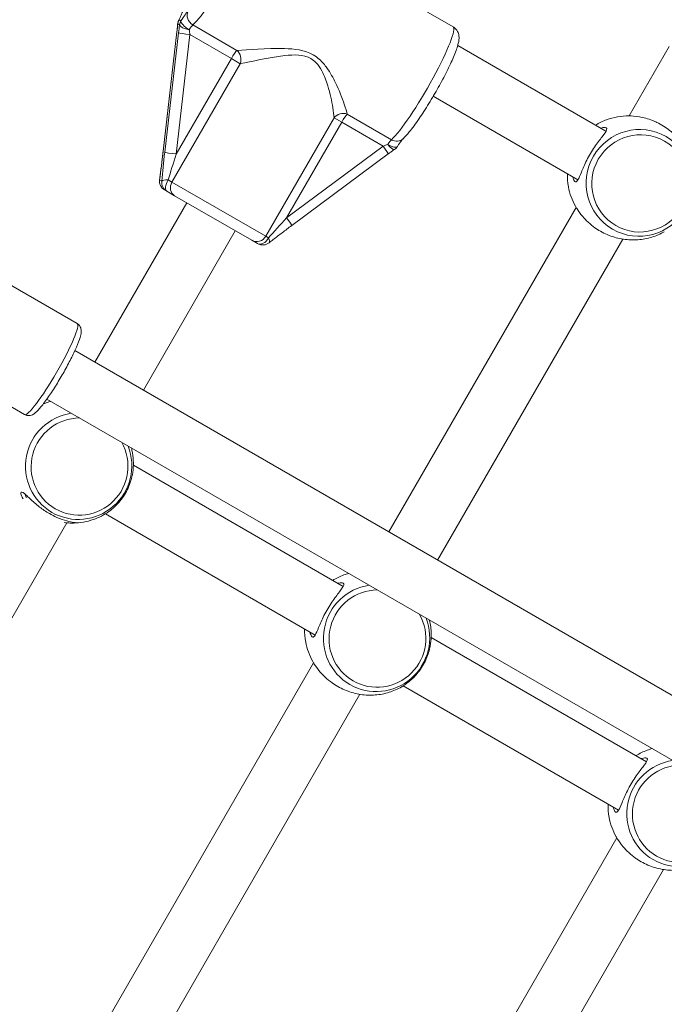
# Model space of a CAD drawing. Units: millimetres. Extents: x 27113 to 29985, y 3407 to 5995.
# Drawn here: x 27698 to 27716, y 5311 to 5339 of the extents above; entities that cross this region are included whole.
import ezdxf

# ---------------------------------------------------------------- set-up
doc = ezdxf.new("R2010")
doc.units = ezdxf.units.MM
doc.header["$LTSCALE"] = 10
doc.layers.add('Widoczne (ISO)', color=7, linetype='Continuous', lineweight=50)
doc.layers.add('Widoczne wąskie (ISO)', color=7, linetype='Continuous', lineweight=35)
doc.styles.get("Standard").update_dxf_attribs({"font": 'tahoma.ttf'})
doc.dimstyles.new('Karol 25', dxfattribs={"dimtxt": 25, "dimasz": 25, "dimexe": 0.18, "dimexo": 0.0625, "dimgap": 0.09, "dimtad": 1, "dimdec": 0, "dimzin": 0, "dimdsep": 46, "dimtxsty": 'Standard', "dimcen": 0.09, "dimadec": 0, "dimazin": 0, "dimtfac": 1, "dimtdec": 0, "dimtofl": 0, "dimtmove": 0, "dimatfit": 3, "dimfxl": 3, "dimfxlon": 1, "dimtolj": 1, "dimtzin": 0, "dimarcsym": 0})

# ---------------------------------------------------------------- blocks, each defined once
blk = doc.blocks.new('A$C73314AC2')
at = {"layer": 'Widoczne (ISO)', "lineweight": 13}
for p, q in [((440.671, 1563.954), (446.342, 1560.68)), ((438.457, 1560.534), (438.064, 1557.128)), ((446.472, 1560.142), (450.704, 1557.699)), ((451.364, 1558.137), (452.51, 1560.121)), ((445.774, 1558.698), (449.904, 1556.313)), ((444.487, 1557.052), (441.734, 1555.009)), ((438.107, 1556.023), (438.172, 1555.986)), ((438.172, 1555.986), (438.389, 1555.86)), ((440.594, 1554.587), (438.389, 1555.86)), ((438.738, 1555.659), (436.113, 1551.112)), ((444.51, 1546.264), (449.855, 1555.523)), ((431.399, 1554.642), (435.61, 1552.211)), ((440.124, 1554.859), (437.499, 1550.312)), ((440.594, 1554.587), (440.756, 1554.494)), ((445.895, 1545.464), (451.182, 1554.622)), ((429.899, 1552.044), (434.11, 1549.613)), ((461.038, 1536.721), (435.545, 1551.44)), ((460.238, 1535.336), (434.745, 1550.055)), ((437.214, 1548.167), (443.204, 1544.709)), ((436.414, 1546.782), (442.404, 1543.323)), ((435.313, 1546.525), (429.385, 1536.258)), ((445.718, 1543.257), (451.865, 1539.709)), ((436.364, 1532.156), (442.355, 1542.533)), ((444.918, 1541.872), (451.065, 1538.323)), ((437.808, 1531.457), (443.682, 1541.631)), ((445.024, 1527.156), (451.016, 1537.533)), ((446.469, 1526.457), (452.343, 1536.631))]:
    blk.add_line(p, q, dxfattribs=at)
for centre, start, end in [((438.777, 1560.734), 152.7329, 175.6823), ((444.5, 1557.43), 304.3177, 327.2671), ((438.257, 1556.283), 171.6685, 240), ((440.906, 1554.754), 240, 308.3315)]:
    blk.add_arc(centre, 0.3, start, end, dxfattribs=at)
for points, knots in [([(438.619, 1561.118), (438.619, 1561.118), (438.619, 1561.116), (438.616, 1561.107), (438.613, 1561.097), (438.604, 1561.072), (438.598, 1561.056), (438.582, 1561.019), (438.573, 1560.999), (438.552, 1560.955), (438.541, 1560.931), (438.523, 1560.895), (438.517, 1560.883), (438.511, 1560.871)], [5.1017706, 5.1017706, 5.1017706, 5.1017706, 5.1898459, 5.1898459, 5.3407576, 5.3407576, 5.5075205, 5.5075205, 5.6742835, 5.6742835, 5.8410465, 5.8410465, 5.9183724, 5.9183724, 5.9183724, 5.9183724]), ([(438.457, 1560.534), (438.458, 1560.549), (438.46, 1560.564), (438.463, 1560.594), (438.465, 1560.609), (438.468, 1560.639), (438.469, 1560.654), (438.472, 1560.684), (438.473, 1560.699), (438.476, 1560.728), (438.477, 1560.742), (438.478, 1560.756)], [-1.5707963, -1.5707963, -1.5707963, -1.5707963, -1.4978337, -1.4978337, -1.4248712, -1.4248712, -1.3519086, -1.3519086, -1.278946, -1.278946, -1.2059834, -1.2059834, -1.2059834, -1.2059834]), ([(444.911, 1557.485), (444.97, 1557.539), (445.028, 1557.602), (445.177, 1557.784), (445.271, 1557.912), (445.461, 1558.19), (445.555, 1558.336), (445.74, 1558.638), (445.832, 1558.794), (446.005, 1559.105), (446.087, 1559.259), (446.234, 1559.552), (446.299, 1559.691), (446.408, 1559.947), (446.45, 1560.061), (446.495, 1560.227), (446.509, 1560.284), (446.511, 1560.393), (446.51, 1560.432), (446.482, 1560.524), (446.461, 1560.571), (446.399, 1560.64), (446.372, 1560.662), (446.342, 1560.68)], [5.084558, 5.084558, 5.084558, 5.084558, 5.3615, 5.3615, 5.736536, 5.736536, 6.071421, 6.071421, 6.399647, 6.399647, 6.727274, 6.727274, 7.059053, 7.059053, 7.409034, 7.409034, 7.631508, 7.631508, 7.737032, 7.737032, 7.813988, 7.813988, 7.853982, 7.853982, 7.853982, 7.853982]), ([(451.362, 1558.137), (451.139, 1558.139), (450.921, 1558.1), (450.61, 1557.986), (450.503, 1557.934), (450.403, 1557.873)], [5.2226275, 5.2226275, 5.2226275, 5.2226275, 5.5826494, 5.5826494, 5.7866169, 5.7866169, 5.7866169, 5.7866169]), ([(451.362, 1558.137), (451.433, 1558.136), (451.537, 1558.13), (451.773, 1558.089), (451.903, 1558.056), (452.076, 1557.988), (452.118, 1557.97), (452.159, 1557.95)], [1.5241324, 1.5241324, 1.5241324, 1.5241324, 1.9307032, 1.9307032, 2.3136859, 2.3136859, 2.4361899, 2.4361899, 2.4361899, 2.4361899]), ([(449.754, 1556.4), (449.766, 1556.344), (449.783, 1556.302), (449.812, 1556.266), (449.822, 1556.258), (449.856, 1556.252), (449.879, 1556.271), (449.933, 1556.36), (449.964, 1556.437), (450.043, 1556.63), (450.093, 1556.748), (450.22, 1556.999), (450.298, 1557.132), (450.454, 1557.362), (450.531, 1557.461), (450.66, 1557.628), (450.709, 1557.695), (450.731, 1557.768), (450.726, 1557.787), (450.683, 1557.811), (450.635, 1557.809), (450.566, 1557.79), (450.56, 1557.788), (450.554, 1557.786)], [0.917325, 0.917325, 0.917325, 0.917325, 1.195172, 1.195172, 1.338163, 1.338163, 1.641443, 1.641443, 2.000354, 2.000354, 2.378495, 2.378495, 2.778067, 2.778067, 3.160574, 3.160574, 3.571316, 3.571316, 3.82522, 3.82522, 4.155877, 4.155877, 4.187606, 4.187606, 4.187606, 4.187606]), ([(453.219, 1556.303), (453.219, 1556.432), (453.204, 1556.562), (453.145, 1556.82), (453.101, 1556.948), (452.982, 1557.195), (452.908, 1557.313), (452.733, 1557.533), (452.632, 1557.634), (452.41, 1557.811), (452.288, 1557.888), (452.159, 1557.95)], [3.670545, 3.670545, 3.670545, 3.670545, 3.893861, 3.893861, 4.117177, 4.117177, 4.340494, 4.340494, 4.56381, 4.56381, 4.787126, 4.787126, 4.787126, 4.787126]), ([(444.911, 1557.485), (444.911, 1557.485), (444.91, 1557.484), (444.904, 1557.477), (444.897, 1557.47), (444.88, 1557.449), (444.869, 1557.435), (444.845, 1557.403), (444.832, 1557.385), (444.804, 1557.345), (444.789, 1557.324), (444.767, 1557.29), (444.76, 1557.279), (444.752, 1557.267)], [1.960178, 1.960178, 1.960178, 1.960178, 2.0482533, 2.0482533, 2.1991649, 2.1991649, 2.3659279, 2.3659279, 2.5326909, 2.5326909, 2.6994538, 2.6994538, 2.7767797, 2.7767797, 2.7767797, 2.7767797]), ([(444.487, 1557.052), (444.499, 1557.061), (444.512, 1557.07), (444.536, 1557.088), (444.548, 1557.097), (444.573, 1557.115), (444.585, 1557.123), (444.609, 1557.14), (444.621, 1557.149), (444.645, 1557.166), (444.657, 1557.174), (444.669, 1557.182)], [-1.5707963, -1.5707963, -1.5707963, -1.5707963, -1.4978337, -1.4978337, -1.4248712, -1.4248712, -1.3519086, -1.3519086, -1.278946, -1.278946, -1.2059834, -1.2059834, -1.2059834, -1.2059834]), ([(438.064, 1557.128), (438.057, 1557.071), (438.051, 1557.014), (438.037, 1556.901), (438.03, 1556.845), (438.016, 1556.734), (438.009, 1556.68), (437.995, 1556.574), (437.988, 1556.522), (437.974, 1556.422), (437.967, 1556.373), (437.96, 1556.326)], [-1.5707963, -1.5707963, -1.5707963, -1.5707963, -1.4545624, -1.4545624, -1.3383286, -1.3383286, -1.2220947, -1.2220947, -1.1058608, -1.1058608, -0.9896269, -0.9896269, -0.9896269, -0.9896269]), ([(449.603, 1556.487), (449.6, 1556.363), (449.609, 1556.236), (449.669, 1555.921), (449.736, 1555.734), (449.841, 1555.548), (449.847, 1555.536), (449.854, 1555.525)], [6.7797537, 6.7797537, 6.7797537, 6.7797537, 6.9973348, 6.9973348, 7.3221764, 7.3221764, 7.3437431, 7.3437431, 7.3437431, 7.3437431]), ([(450.414, 1554.928), (450.406, 1554.934), (450.397, 1554.94), (450.249, 1555.045), (450.13, 1555.161), (449.97, 1555.349), (449.916, 1555.426), (449.869, 1555.5), (449.861, 1555.513), (449.854, 1555.525)], [2.6694917, 2.6694917, 2.6694917, 2.6694917, 2.6979652, 2.6979652, 3.1532033, 3.1532033, 3.5020667, 3.5020667, 3.5811146, 3.5811146, 3.5811146, 3.5811146]), ([(441.734, 1555.009), (441.688, 1554.975), (441.642, 1554.94), (441.551, 1554.872), (441.506, 1554.838), (441.417, 1554.771), (441.373, 1554.737), (441.288, 1554.672), (441.247, 1554.64), (441.167, 1554.578), (441.129, 1554.548), (441.092, 1554.518)], [-1.5707963, -1.5707963, -1.5707963, -1.5707963, -1.4545624, -1.4545624, -1.3383286, -1.3383286, -1.2220947, -1.2220947, -1.1058608, -1.1058608, -0.9896269, -0.9896269, -0.9896269, -0.9896269]), ([(450.414, 1554.928), (450.532, 1554.848), (450.66, 1554.78), (450.925, 1554.676), (451.063, 1554.639), (451.34, 1554.598), (451.48, 1554.593), (451.753, 1554.613), (451.886, 1554.639), (452.139, 1554.717), (452.259, 1554.769), (452.37, 1554.833)], [1.496059, 1.496059, 1.496059, 1.496059, 1.719375, 1.719375, 1.942692, 1.942692, 2.166008, 2.166008, 2.389324, 2.389324, 2.612641, 2.612641, 2.612641, 2.612641]), ([(434.11, 1549.613), (434.135, 1549.598), (434.163, 1549.589), (434.217, 1549.581), (434.242, 1549.583), (434.292, 1549.592), (434.314, 1549.601), (434.37, 1549.628), (434.396, 1549.648), (434.473, 1549.713), (434.521, 1549.765), (434.641, 1549.912), (434.715, 1550.011), (434.865, 1550.229), (434.941, 1550.345), (435.09, 1550.587), (435.164, 1550.712), (435.305, 1550.963), (435.371, 1551.087), (435.492, 1551.325), (435.545, 1551.438), (435.634, 1551.644), (435.669, 1551.736), (435.708, 1551.866), (435.719, 1551.911), (435.726, 1551.989), (435.727, 1552.02), (435.713, 1552.079), (435.708, 1552.096), (435.687, 1552.14), (435.666, 1552.17), (435.628, 1552.2), (435.619, 1552.206), (435.61, 1552.211)], [1.570796, 1.570796, 1.570796, 1.570796, 1.620356, 1.620356, 1.675797, 1.675797, 1.752088, 1.752088, 1.907983, 1.907983, 2.207783, 2.207783, 2.574757, 2.574757, 2.907585, 2.907585, 3.234497, 3.234497, 3.56068, 3.56068, 3.889865, 3.889865, 4.232002, 4.232002, 4.448515, 4.448515, 4.580452, 4.580452, 4.627934, 4.627934, 4.694346, 4.694346, 4.712389, 4.712389, 4.712389, 4.712389]), ([(434.644, 1549.918), (434.696, 1549.94), (434.75, 1549.96), (434.821, 1549.981), (434.838, 1549.986), (434.855, 1549.991)], [3.7971607, 3.7971607, 3.7971607, 3.7971607, 3.893861, 3.893861, 3.9230892, 3.9230892, 3.9230892, 3.9230892]), ([(437.158, 1548.661), (437.17, 1548.615), (437.18, 1548.568), (437.221, 1548.334), (437.223, 1548.145), (437.172, 1547.808), (437.127, 1547.656), (437.002, 1547.384), (436.926, 1547.261), (436.742, 1547.037), (436.634, 1546.935), (436.381, 1546.753), (436.232, 1546.675), (435.891, 1546.555), (435.695, 1546.52), (435.482, 1546.518), (435.468, 1546.518), (435.455, 1546.518)], [5.501689, 5.501689, 5.501689, 5.501689, 5.582649, 5.582649, 5.905772, 5.905772, 6.187525, 6.187525, 6.447043, 6.447043, 6.709754, 6.709754, 6.997335, 6.997335, 7.322176, 7.322176, 7.343743, 7.343743, 7.343743, 7.343743]), ([(434.815, 1546.788), (434.717, 1546.844), (434.622, 1546.909), (434.433, 1547.056), (434.343, 1547.138), (434.224, 1547.25), (434.185, 1547.288), (434.118, 1547.349), (434.089, 1547.372), (434.041, 1547.402), (434.023, 1547.406), (434.005, 1547.391), (434.002, 1547.377), (434.008, 1547.323), (434.028, 1547.271), (434.064, 1547.211)], [0, 0, 0, 0, 0.304999, 0.304999, 0.666269, 0.666269, 0.87878, 0.87878, 1.091292, 1.091292, 1.32929, 1.32929, 1.518494, 1.518494, 1.841429, 1.841429, 1.841429, 1.841429]), ([(435.236, 1546.534), (435.302, 1546.525), (435.361, 1546.521), (435.467, 1546.517), (435.51, 1546.518), (435.553, 1546.522), (435.561, 1546.524), (435.55, 1546.53), (435.532, 1546.533), (435.461, 1546.546), (435.395, 1546.558), (435.232, 1546.602), (435.132, 1546.634), (434.958, 1546.711), (434.886, 1546.747), (434.815, 1546.788)], [3.263995, 3.263995, 3.263995, 3.263995, 3.502067, 3.502067, 3.780122, 3.780122, 4.001384, 4.001384, 4.222645, 4.222645, 4.547705, 4.547705, 4.884312, 4.884312, 5.105983, 5.105983, 5.105983, 5.105983]), ([(442.254, 1543.41), (442.266, 1543.354), (442.283, 1543.311), (442.312, 1543.275), (442.322, 1543.268), (442.356, 1543.261), (442.379, 1543.281), (442.433, 1543.37), (442.464, 1543.447), (442.543, 1543.639), (442.593, 1543.757), (442.72, 1544.009), (442.798, 1544.141), (442.954, 1544.372), (443.031, 1544.471), (443.16, 1544.638), (443.209, 1544.705), (443.231, 1544.778), (443.226, 1544.797), (443.183, 1544.821), (443.135, 1544.819), (443.066, 1544.799), (443.06, 1544.797), (443.054, 1544.795)], [0.917325, 0.917325, 0.917325, 0.917325, 1.195172, 1.195172, 1.338163, 1.338163, 1.641443, 1.641443, 2.000354, 2.000354, 2.378495, 2.378495, 2.778067, 2.778067, 3.160574, 3.160574, 3.571316, 3.571316, 3.82522, 3.82522, 4.155877, 4.155877, 4.187606, 4.187606, 4.187606, 4.187606]), ([(443.359, 1545.081), (443.313, 1545.068), (443.267, 1545.053), (443.11, 1544.996), (443.003, 1544.944), (442.903, 1544.882)], [5.5016887, 5.5016887, 5.5016887, 5.5016887, 5.5826494, 5.5826494, 5.7866169, 5.7866169, 5.7866169, 5.7866169]), ([(445.719, 1543.313), (445.719, 1543.441), (445.704, 1543.572), (445.671, 1543.718), (445.667, 1543.735), (445.662, 1543.751)], [3.6705446, 3.6705446, 3.6705446, 3.6705446, 3.893861, 3.893861, 3.9230892, 3.9230892, 3.9230892, 3.9230892]), ([(442.103, 1543.497), (442.1, 1543.372), (442.109, 1543.245), (442.169, 1542.931), (442.236, 1542.744), (442.341, 1542.557), (442.347, 1542.546), (442.354, 1542.534)], [6.7797537, 6.7797537, 6.7797537, 6.7797537, 6.9973348, 6.9973348, 7.3221764, 7.3221764, 7.3437431, 7.3437431, 7.3437431, 7.3437431]), ([(445.719, 1543.313), (445.719, 1543.298), (445.719, 1543.28), (445.715, 1543.196), (445.707, 1543.106), (445.665, 1542.892), (445.628, 1542.766), (445.515, 1542.507), (445.435, 1542.374), (445.262, 1542.154), (445.17, 1542.064), (444.998, 1541.922), (444.92, 1541.872), (444.873, 1541.844), (444.871, 1541.844), (444.87, 1541.843)], [1.52234, 1.52234, 1.52234, 1.52234, 1.641443, 1.641443, 2.000354, 2.000354, 2.378495, 2.378495, 2.778067, 2.778067, 3.160574, 3.160574, 3.571316, 3.571316, 3.582611, 3.582611, 3.582611, 3.582611]), ([(442.914, 1541.938), (442.906, 1541.944), (442.897, 1541.95), (442.749, 1542.054), (442.63, 1542.17), (442.47, 1542.359), (442.416, 1542.435), (442.369, 1542.51), (442.361, 1542.522), (442.354, 1542.534)], [2.6694917, 2.6694917, 2.6694917, 2.6694917, 2.6979652, 2.6979652, 3.1532033, 3.1532033, 3.5020667, 3.5020667, 3.5811146, 3.5811146, 3.5811146, 3.5811146]), ([(442.914, 1541.938), (443.032, 1541.857), (443.16, 1541.79), (443.425, 1541.686), (443.563, 1541.649), (443.84, 1541.607), (443.98, 1541.602), (444.253, 1541.623), (444.386, 1541.649), (444.639, 1541.727), (444.759, 1541.779), (444.87, 1541.843)], [1.496059, 1.496059, 1.496059, 1.496059, 1.719375, 1.719375, 1.942692, 1.942692, 2.166008, 2.166008, 2.389324, 2.389324, 2.612641, 2.612641, 2.612641, 2.612641]), ([(452.02, 1540.081), (451.973, 1540.068), (451.927, 1540.053), (451.77, 1539.996), (451.663, 1539.944), (451.564, 1539.882)], [5.5016887, 5.5016887, 5.5016887, 5.5016887, 5.5826494, 5.5826494, 5.7866169, 5.7866169, 5.7866169, 5.7866169]), ([(450.914, 1538.41), (450.926, 1538.354), (450.943, 1538.311), (450.972, 1538.275), (450.983, 1538.268), (451.016, 1538.261), (451.039, 1538.281), (451.093, 1538.37), (451.124, 1538.447), (451.203, 1538.639), (451.254, 1538.757), (451.38, 1539.009), (451.459, 1539.141), (451.614, 1539.372), (451.691, 1539.471), (451.82, 1539.638), (451.869, 1539.705), (451.892, 1539.778), (451.887, 1539.797), (451.843, 1539.821), (451.795, 1539.819), (451.726, 1539.799), (451.72, 1539.797), (451.714, 1539.795)], [0.917325, 0.917325, 0.917325, 0.917325, 1.195172, 1.195172, 1.338163, 1.338163, 1.641443, 1.641443, 2.000354, 2.000354, 2.378495, 2.378495, 2.778067, 2.778067, 3.160574, 3.160574, 3.571316, 3.571316, 3.82522, 3.82522, 4.155877, 4.155877, 4.187606, 4.187606, 4.187606, 4.187606]), ([(450.764, 1538.497), (450.76, 1538.372), (450.77, 1538.245), (450.829, 1537.931), (450.896, 1537.744), (451.001, 1537.557), (451.008, 1537.546), (451.015, 1537.534)], [6.7797537, 6.7797537, 6.7797537, 6.7797537, 6.9973348, 6.9973348, 7.3221764, 7.3221764, 7.3437431, 7.3437431, 7.3437431, 7.3437431]), ([(451.575, 1536.938), (451.566, 1536.944), (451.557, 1536.95), (451.41, 1537.054), (451.29, 1537.17), (451.13, 1537.359), (451.076, 1537.435), (451.029, 1537.51), (451.022, 1537.522), (451.015, 1537.534)], [2.6694917, 2.6694917, 2.6694917, 2.6694917, 2.6979652, 2.6979652, 3.1532033, 3.1532033, 3.5020667, 3.5020667, 3.5811146, 3.5811146, 3.5811146, 3.5811146]), ([(451.575, 1536.938), (451.693, 1536.857), (451.82, 1536.79), (452.085, 1536.686), (452.223, 1536.649), (452.5, 1536.607), (452.64, 1536.602), (452.913, 1536.623), (453.046, 1536.649), (453.299, 1536.727), (453.419, 1536.779), (453.53, 1536.843)], [1.496059, 1.496059, 1.496059, 1.496059, 1.719375, 1.719375, 1.942692, 1.942692, 2.166008, 2.166008, 2.389324, 2.389324, 2.612641, 2.612641, 2.612641, 2.612641])]:
    blk.add_open_spline(points, degree=3, knots=knots, dxfattribs=at)
blk.add_open_spline([(434.164, 1547.25), (434.139, 1547.289), (434.122, 1547.324), (434.114, 1547.351)], degree=3, dxfattribs=at)
at = {"layer": 'Widoczne wąskie (ISO)', "lineweight": 13}
for p, q in [((438.571, 1560.853), (438.519, 1560.883)), ((438.533, 1560.736), (438.481, 1560.766)), ((440.171, 1560.005), (438.911, 1560.732)), ((438.066, 1557.126), (438.458, 1560.532)), ((438.502, 1560.507), (438.109, 1557.101)), ((438.438, 1557.05), (438.83, 1560.456)), ((438.83, 1560.456), (440.011, 1559.774)), ((440.011, 1559.774), (438.438, 1557.05)), ((440.011, 1559.774), (440.266, 1559.627)), ((438.316, 1556.249), (440.266, 1559.627)), ((442.944, 1558.081), (440.994, 1554.703)), ((442.944, 1558.081), (443.161, 1557.956)), ((444.582, 1557.458), (443.321, 1558.186)), ((441.588, 1555.231), (443.161, 1557.956)), ((443.161, 1557.956), (444.341, 1557.274)), ((444.341, 1557.274), (441.588, 1555.231)), ((438.025, 1556.278), (437.961, 1556.315)), ((438.316, 1556.249), (438.207, 1556.312)), ((438.316, 1556.249), (440.994, 1554.703)), ((441.074, 1554.656), (440.994, 1554.703))]:
    blk.add_line(p, q, dxfattribs=at)
for centre, major_axis, ratio, start_param, end_param in [((439.721, 1562.308), (-0.95, -1.645), 0.124987, 0.372169, 3.141593), ((438.525, 1560.632), (0.3, 0.52), 0.124987, 0.372169, 1.205983), ((439.039, 1560.981), (-0.202, 0.222), 0.924236, 0.333491, 1.904288), ((438.777, 1560.734), (0.15, 0.26), 0.992158, 1.570796, 1.982431), ((438.777, 1560.734), (-0.267, 0.137), 0.353977, 6.149145, 6.283185), ((438.829, 1560.704), (-0.15, -0.26), 0.992158, 4.712389, 5.124024), ((438.829, 1560.704), (-0.252, 0.162), 0.353977, 0.134041, 1.704837), ((438.394, 1560.569), (0.072, 0.651), 0.105021, 4.666326, 5.031139), ((438.777, 1560.734), (-0.299, 0.023), 0.280564, 6.16356, 6.283185), ((438.567, 1560.469), (0.072, 0.651), 0.105021, 1.159921, 1.524734), ((438.829, 1560.704), (-0.296, 0.047), 0.374966, 0.123878, 1.551437), ((438.783, 1560.483), (0.15, 0.26), 0.124987, 0.372169, 1.205983), ((438.863, 1560.437), (-0.077, 0.39), 0.071128, 1.143892, 1.508705), ((445.392, 1559.034), (0.95, 1.645), 0.124987, 3.513761, 6.283185), ((438.755, 1560.5), (-0.298, 0.034), 0.050008, 0, 0.114943), ((438.798, 1560.475), (-0.298, 0.034), 0.050008, 0.114943, 1.685739), ((440.043, 1559.756), (0.15, 0.26), 0.124987, 0.372169, 1.570796), ((440.043, 1559.756), (-0.026, 0.299), 0.809109, 4.197323, 5.622147), ((443.193, 1557.937), (-0.297, -0.043), 0.903255, 4.140325, 5.565149), ((443.193, 1557.937), (0.15, 0.26), 0.124987, 0.372169, 1.570796), ((444.454, 1557.209), (0.15, 0.26), 0.124987, 0.372169, 1.205983), ((444.709, 1557.707), (0.202, -0.222), 0.924236, 5.04588, 6.283185), ((444.373, 1557.256), (0.376, 0.128), 0.071128, 1.268075, 1.632887), ((444.308, 1557.293), (0.179, -0.241), 0.050008, 0, 1.455853), ((444.5, 1557.43), (0.252, -0.162), 0.353977, 4.84643, 6.283185), ((444.5, 1557.43), (0.169, -0.248), 0.280564, 4.975252, 6.283185), ((438.001, 1557.164), (-0.17, -1.488), 0.045928, 0.969686, 1.550855), ((438.174, 1557.064), (-0.17, -1.488), 0.045928, 4.692448, 5.273617), ((438.362, 1557.094), (-0.298, 0.034), 0.050008, 0, 0.114943), ((438.405, 1557.069), (-0.298, 0.034), 0.050008, 0.114943, 1.685739), ((438.47, 1557.031), (-0.429, -1.339), 0.02606, 4.706741, 5.28791), ((438.257, 1556.283), (-0.297, 0.043), 0.300549, 0, 0.12039), ((438.257, 1556.283), (-0.15, -0.26), 0.992158, 5.124024, 6.283185), ((438.322, 1556.246), (-0.15, -0.26), 0.992158, 5.124024, 6.283185), ((438.322, 1556.246), (-0.299, 0.025), 0.203817, 5.122349, 6.165914), ((438.322, 1556.246), (-0.15, -0.26), 0.44023, 4.712389, 6.283185), ((438.539, 1556.12), (-0.15, -0.26), 0.859333, 4.712389, 6.283185), ((441.62, 1555.212), (-0.945, -1.041), 0.02606, 4.718037, 5.299206), ((441.555, 1555.25), (0.179, -0.241), 0.050008, 0, 1.455853), ((440.744, 1554.847), (-0.15, -0.26), 0.959323, 0, 1.570796), ((440.906, 1554.754), (-0.15, -0.26), 0.649163, 0, 1.570796), ((440.906, 1554.754), (0.186, -0.235), 0.300549, 0, 0.923175), ((434.86, 1550.912), (0.75, 1.299), 0.124987, 3.141593, 6.283185), ((435.652, 1548.145), (-0.764, -1.322), 0.992158, 3.808341, 8.75803), ((435.677, 1548.131), (-0.695, -1.204), 0.992158, 3.671089, 8.895282), ((444.156, 1543.235), (-0.764, -1.322), 0.992158, 3.808341, 8.75803), ((444.181, 1543.221), (-0.695, -1.204), 0.992158, 3.671089, 8.895282), ((452.816, 1538.235), (-0.764, -1.322), 0.992158, 3.808341, 8.75803), ((452.841, 1538.221), (-0.695, -1.204), 0.992158, 3.671089, 8.895282)]:
    blk.add_ellipse(centre, major_axis=major_axis, ratio=ratio, start_param=start_param, end_param=end_param, dxfattribs=at)
for centre, major_axis in [((451.656, 1556.226), (0.764, 1.322)), ((451.681, 1556.211), (0.695, 1.204))]:
    blk.add_ellipse(centre, major_axis=major_axis, ratio=0.992158, dxfattribs=at)
for points, knots in [([(443.321, 1558.186), (443.302, 1558.261), (443.272, 1558.36), (443.234, 1558.472), (443.173, 1558.648), (443.091, 1558.861), (442.984, 1559.083), (442.917, 1559.222), (442.839, 1559.367), (442.739, 1559.506), (442.677, 1559.593), (442.606, 1559.677), (442.521, 1559.752), (442.468, 1559.799), (442.41, 1559.842), (442.347, 1559.878), (442.097, 1560.022), (441.797, 1560.052), (441.525, 1560.059), (440.993, 1560.073), (440.496, 1560.016), (440.178, 1560.005), (440.176, 1560.005), (440.173, 1560.005), (440.171, 1560.005)], [-16.28689, -16.28689, -16.28689, -16.28689, -15.716179, -15.716179, -15.716179, -14.824178, -14.824178, -14.824178, -14.266677, -14.266677, -14.266677, -13.918239, -13.918239, -13.918239, -13.700465, -13.700465, -13.700465, -12.827137, -12.827137, -12.827137, -11.122627, -11.122627, -11.122627, -11.109751, -11.109751, -11.109751, -11.109751]), ([(440.266, 1559.627), (440.269, 1559.627), (440.271, 1559.628), (440.575, 1559.679), (441.048, 1559.804), (441.794, 1559.887), (442.069, 1559.894), (442.282, 1559.771), (442.335, 1559.741), (442.384, 1559.702), (442.495, 1559.589), (442.549, 1559.508), (442.668, 1559.285), (442.72, 1559.139), (442.831, 1558.774), (442.877, 1558.556), (442.926, 1558.26), (442.938, 1558.16), (442.944, 1558.081)], [11.109751, 11.109751, 11.109751, 11.109751, 11.122627, 11.122627, 12.827137, 12.827137, 13.700465, 13.700465, 13.700465, 13.918239, 13.918239, 14.266677, 14.266677, 14.824178, 14.824178, 15.716179, 15.716179, 16.28689, 16.28689, 16.28689, 16.28689])]:
    blk.add_open_spline(points, degree=3, knots=knots, dxfattribs=at)
blk = doc.blocks.new('*D27')
at = {"color": 0, "lineweight": -2, "transparency": 16777216}
for p, q in [((27263.818, 3517.15), (27263.818, 3513.97)), ((29611.929, 3517.15), (29611.929, 3513.97)), ((27323.818, 3514.15), (29551.929, 3514.15))]:
    blk.add_line(p, q, dxfattribs=at)
at = {"color": 0, "lineweight": 13, "transparency": 16777216}
for points in [[(27323.818, 3524.15), (27323.818, 3504.15), (27263.818, 3514.15)], [(29551.929, 3524.15), (29551.929, 3504.15), (29611.929, 3514.15)]]:
    blk.add_solid(points, dxfattribs=at)
at = {"layer": 'Defpoints', "color": 0, "lineweight": 13, "transparency": 16777216}
for p in [(27263.818, 5393.554), (29611.929, 4847.061), (29611.929, 3514.15)]:
    blk.add_point(p, dxfattribs=at)
at = {"color": 0, "lineweight": 13, "transparency": 16777216, "insert": (28437.874, 3550.838), "char_height": 70, "attachment_point": 5}
blk.add_mtext('\\A1;2348', dxfattribs=at)
blk = doc.blocks.new('*D28')
at = {"color": 0, "lineweight": -2, "transparency": 16777216}
for p, q in [((27113.245, 3419.66), (27113.245, 3416.48)), ((29762.794, 3419.66), (29762.794, 3416.48)), ((27173.245, 3416.66), (29702.794, 3416.66))]:
    blk.add_line(p, q, dxfattribs=at)
at = {"color": 0, "lineweight": 13, "transparency": 16777216}
for points in [[(27173.245, 3426.66), (27173.245, 3406.66), (27113.245, 3416.66)], [(29702.794, 3426.66), (29702.794, 3406.66), (29762.794, 3416.66)]]:
    blk.add_solid(points, dxfattribs=at)
at = {"layer": 'Defpoints', "color": 0, "lineweight": 13, "transparency": 16777216}
for p in [(27113.245, 5392.971), (29762.794, 4759.122), (29762.794, 3416.66)]:
    blk.add_point(p, dxfattribs=at)
at = {"color": 0, "lineweight": 13, "transparency": 16777216, "insert": (28499.555, 3453.207), "char_height": 70, "attachment_point": 5}
blk.add_mtext('\\A1;2650', dxfattribs=at)

msp = doc.modelspace()

# ---------------------------------------------------------------- block references
at = {"color": 244, "lineweight": 13, "true_color": 0x991b1e}
msp.add_blockref('A$C73314AC2', (27263.876, 3777.937), dxfattribs=at)

# ---------------------------------------------------------------- dimensions: what is measured, and where the dimension line sits
at = {"lineweight": 13}
dim = msp.add_linear_dim(base=(29611.929, 3514.15), p1=(27263.818, 5393.554), p2=(29611.929, 4847.061), dimstyle='Karol 25', override={"dimtxt": 70, "dimasz": 60}, dxfattribs=at)
dim.commit()
dim.dimension.update_dxf_attribs({"geometry": '*D27', "text_midpoint": (28437.874, 3550.838)})
dim = msp.add_linear_dim(base=(29762.794, 3416.66), p1=(27113.245, 5392.971), p2=(29762.794, 4759.122), dimstyle='Karol 25', override={"dimtxt": 70, "dimasz": 60}, dxfattribs=at)
dim.commit()
dim.dimension.update_dxf_attribs({"geometry": '*D28', "text_midpoint": (28499.555, 3416.66), "dimtype": 160})

doc.saveas('drawing.dxf')
